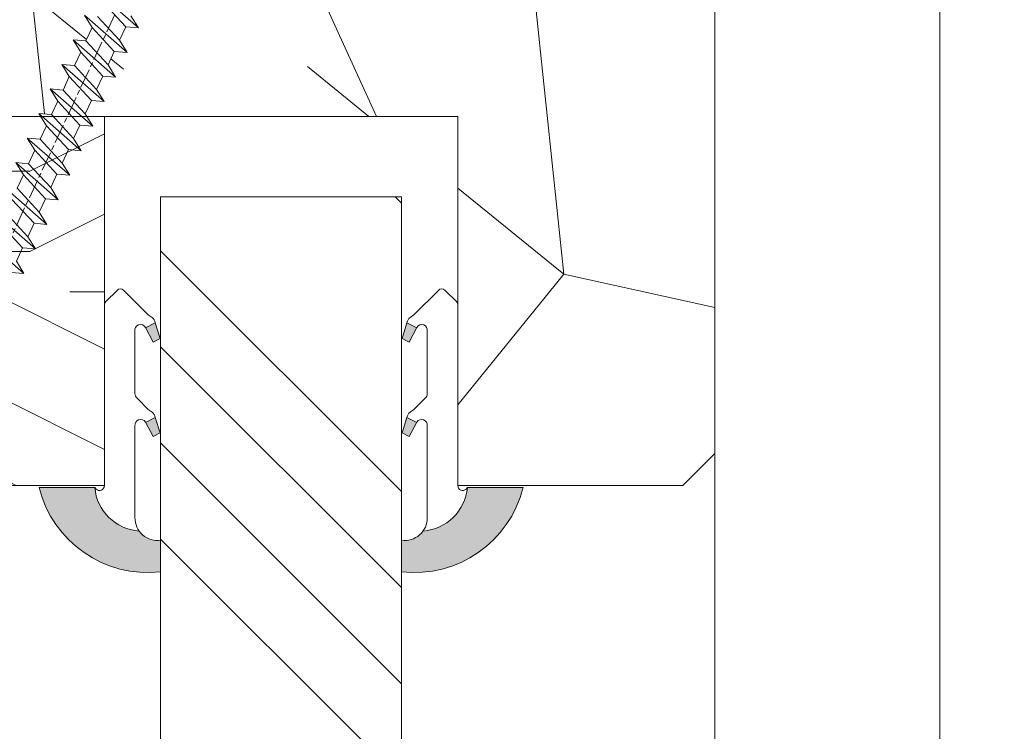
# Model space of a CAD drawing. Units: millimetres. Extents: x 0 to 437, y -14 to 612.
# Drawn here: x 336 to 366, y 214 to 236 of the extents above; entities that cross this region are included whole.
import ezdxf

# ---------------------------------------------------------------- set-up
doc = ezdxf.new("R2010")
doc.units = ezdxf.units.MM
doc.header["$PDMODE"] = 2
doc.header["$PDSIZE"] = 10
doc.linetypes.add('AM_ISO08W050', pattern=[18, 12, -1.5, 3, -1.5])
for name, color, linetype, lineweight in [('AEL-AM_7', 4, 'AM_ISO08W050', 18), ('AM_2', 6, 'Continuous', 20), ('AM_4', 3, 'Continuous', 20), ('AM_5', 3, 'Continuous', 20), ('Contour principale', 30, 'Continuous', 15), ('Contour secondaire', 5, 'Continuous', 9)]:
    doc.layers.add(name, color=color, linetype=linetype, lineweight=lineweight)
doc.styles.get("Standard").update_dxf_attribs({"font": 'arial.ttf'})
doc.dimstyles.new('MAL-ISO$0', dxfattribs={"dimtxt": 3, "dimasz": 3, "dimexe": 1, "dimexo": 1, "dimgap": 1.5, "dimtad": 1, "dimtxsty": 'Standard', "dimcen": 0, "dimclrd": 256, "dimclre": 256, "dimclrt": 3, "dimadec": 1, "dimazin": 2, "dimtp": 0.1, "dimtm": 0.1, "dimtfac": 0.71, "dimtmove": 0, "dimatfit": 3, "dimfxl": 1, "dimlwd": -1, "dimlwe": -1, "dimarcsym": 1})

# ---------------------------------------------------------------- blocks, each defined once
blk = doc.blocks.new('*D50')
at = {"layer": 'AM_5', "transparency": 16777216}
for p, q in [((364.4103809453291, 276.8370267737841), (378.8025168418598, 276.8370267740459)), ((377.8025168419143, 273.8370267740277), (377.8025168466939, 11.07438880381212)), ((376.8247886007177, 8.074388803794335), (376.8025168467485, 8.07438880379393))]:
    blk.add_line(p, q, dxfattribs=at)
for points in [[(377.3025168419143, 273.8370267740186), (378.3025168419143, 273.8370267740368), (377.8025168418598, 276.8370267740277)], [(377.3025168466939, 11.07438880380302), (378.3025168466939, 11.07438880382121), (377.8025168467485, 8.07438880381212)]]:
    blk.add_solid(points, dxfattribs=at)
at = {"layer": 'Defpoints', "color": 0, "transparency": 16777216}
for p in [(363.4103809503647, 276.8370267671556), (377.8025168468955, 8.074388796940017), (377.8247886008646, 8.074388796940017)]:
    blk.add_point(p, dxfattribs=at)
at = {"layer": 'AM_5', "color": 3, "transparency": 16777216, "insert": (373.67905163274, 148.1928406377604), "char_height": 4, "attachment_point": 5, "rotation": 90.00000000104221}
blk.add_mtext('Hauteur Passage = HO - 5 (2035)', dxfattribs=at)
blk = doc.blocks.new('serbt')
at = {"layer": 'AM_4'}
h = blk.add_hatch(color=5, dxfattribs=at)
edge = h.paths.add_edge_path()
edge.add_arc((-33.0175631268258, -20.07640338939392), 13.97820772027356, 261.5609164869377, 324.2054311643935, ccw=False)
edge.add_line((-35.06897431846029, -33.90326142706655), (-35.10916159489026, -53.67733422757997))
edge.add_arc((-27.18238858091944, 15.87240502336332), 69.99999971635157, 263.4979008683569, 345.8066870811297)
edge.add_line((40.68078928949126, -1.291191616566721), (6.031659802626521, -1.22077344026372))
edge.add_arc((-23.88507987155459, 1.728787743602984), 30.06179009823093, 274.20733661720413, 354.3692727268613, ccw=False)
h.paths.add_polyline_path([(-25.53072293229499, 39.40945116103502), (-31.58567017306336, 42.56330403105188), (-34.61855207118688, 32.8678192956616), (-30.20233173488358, 30.56753349148908)])
h.paths.add_polyline_path([(-34.49700928348464, 91.81689820384524), (-30.07877739054193, 89.5204784289245), (-25.41490896842777, 98.36648138047256), (-31.47257868442258, 101.5151413185352)])
at = {"layer": 'AM_4', "color": 5}
for p, q in [((-11.87409182733427, 121.6604925316587), (-27.09640413776015, 106.4999280008105)), ((-7.631459901938797, 121.6518701388377), (-0.6457005803358697, 114.6376583727761)), ((2.945316737168469e-07, -1.100306690204889e-07), (0.2286660651416241, 112.5145566541378)), ((-27.09640413776015, 106.4999280008105), (-29.55135344147325, 104.7934556024272)), ((-31.47257868442258, 101.5151413185352), (-34.49700928348464, 91.81689820384524)), ((-31.47260595727051, 101.5150293724504), (-25.41490896842777, 98.36648138047256)), ((-25.29338510471279, 98.59697683160061), (-30.07877739054193, 89.5204784289245)), ((-18.88350020448979, 57.34266445303001), (-18.80448508671998, 96.22190260820207)), ((-34.49700928348464, 91.81689820384524), (-30.07877739054193, 89.5204784289245)), ((-20.20760440817776, 54.53869446452154), (-27.20563571568618, 47.56904996777848)), ((-27.20563571568618, 47.56904996777848), (-29.65364087719995, 45.86846563846802)), ((-31.58566850953257, 42.5633031644909), (-34.61855207118688, 32.8678192956616)), ((-31.58567017306336, 42.56330403105188), (-25.53072293229499, 39.40945116103502)), ((-25.40899738195641, 39.63984016411871), (-30.20233173488358, 30.56753349148908)), ((-19.04048029709611, -19.8990910285811), (-18.92432472809196, 37.25503539513011)), ((-34.61855207118688, 32.8678192956616), (-30.20233173488358, 30.56753349148908)), ((5.116998865262758, -2.131724221490003), (6.031659802685681, -1.220773440334597)), ((6.031661197904214, -1.220773443099461), (40.68078928949126, -1.291191616566721)), ((-35.06897431846029, -33.90326142706655), (-35.10993119114939, -54.05601260040131))]:
    blk.add_line(p, q, dxfattribs=at)
for centre, radius, start, end in [((-9.757087061083439, 119.5348653725869), 3.000000000000003, 44.88355670692903, 134.8835567063764), ((-2.771327739479602, 112.5206536065234), 3.000000000000003, 359.8835567066804, 44.88355670692903), ((-25.04130607347106, 99.94826702427599), 6.619394203338383, 132.9483180412593, 166.3085740417868), ((-22.25549710531412, 96.84509455121697), 3.506829767926098, 349.7636997954455, 150.0289097220968), ((-21.88412829003755, 57.03666461390821), 3.000000000000003, 304.7269263568563, 304.7269263734207), ((-22.01479042534265, 57.10671496804025), 3.140169199298274, 305.1350954910714, 4.309217279791466), ((-21.88412829003755, 57.03666461390821), 3.000000000000003, 309.357942834981, 309.3580820012195), ((-25.11568803254849, 40.99854916864353), 6.656508277054115, 132.9791144993651, 166.4041709305689), ((-23.87077507104663, 40.15622678528312), 8.128419887758126, 168.776875052161, 168.777008639882), ((-22.43429730993117, 37.71969064053514), 3.54059524817864, 352.4589401753227, 147.1580207224013), ((-27.18238895075683, 15.87240535099953), 70.00000000000007, 263.4979011994936, 345.8066868953633), ((-23.88507987155694, 1.728787743605821), 30.06179009823392, 274.2073366172082, 354.3692727267668), ((2.999994099011928, -0.006097062414482934), 3.000000000000003, 179.8835567066804, 314.8835567063764), ((-33.01756312682581, -20.07640338939391), 13.97820772027357, 261.5609164869377, 0.7268117680370333)]:
    blk.add_arc(centre, radius, start, end, dxfattribs=at)
blk = doc.blocks.new('dtzb')
at = {"layer": 'AEL-AM_7', "color": 5}
blk.add_line((-26.88981661018624, -12.53892741162053), (444.7390526915697, 207.385226149152), dxfattribs=at)
at = {"layer": 'AM_2', "color": 5, "linetype": 'Continuous'}
for p, q in [((268.3016995396611, 143.7306395735613), (275.9481194438558, 139.0208893412746)), ((268.9842348694947, 135.7735766317019), (268.3016995396611, 143.7306395735613)), ((291.5186317600455, 117.3178681021927), (268.3016995396611, 143.7306395735613)), ((276.2246878594306, 110.1861849349189), (253.0077556343895, 136.5989564066076)), ((253.6902909642231, 128.6418934647481), (253.0077556343895, 136.5989564066076)), ((253.0077556343895, 136.5989564066076), (260.6541755432409, 131.8892061743209)), ((268.9842348694947, 135.7735766317019), (260.6541755432409, 131.8892061743209)), ((268.9842348694947, 135.7735766317019), (260.6541755432409, 131.8892061743209)), ((283.8722118558508, 122.0276183341884), (268.9842348694947, 135.7735766317019)), ((237.7138117291179, 129.4672732399449), (245.3602316379693, 124.7575230076582)), ((238.3963470589515, 121.5102102980854), (237.7138117291179, 129.4672732399449)), ((260.9307439495024, 103.0545017682562), (237.7138117291179, 129.4672732399449)), ((260.6541755432409, 131.8892061743209), (275.5421525295969, 118.1432478773895)), ((253.6902909642231, 128.6418934647481), (245.3602316379693, 124.7575230076582)), ((245.3602316379693, 124.7575230076582), (260.2482086243253, 111.0115647098246)), ((268.5782679505792, 114.8959351672347), (253.6902909642231, 128.6418934647481)), ((222.4198678238463, 122.3355900732822), (230.0662877280411, 117.6258398407044)), ((223.1024031490233, 114.3785271308407), (222.4198678238463, 122.3355900732822)), ((245.6368000442308, 95.92281860130242), (222.4198678238463, 122.3355900732822)), ((238.3963470589515, 121.5102102980854), (230.0662877280411, 117.6258398407044)), ((230.0662877280411, 117.6258398407044), (244.9542647143971, 103.8798815431619)), ((253.284324040651, 107.7642520005429), (238.3963470589515, 121.5102102980854)), ((230.3428561389592, 88.79113543463973), (207.1259239139181, 115.2039069063285)), ((207.8084592437517, 107.2468439638578), (207.1259239139181, 115.2039069063285)), ((207.1259239139181, 115.2039069063285), (214.7723438227695, 110.4941566740417)), ((223.1024031490233, 114.3785271308407), (214.7723438227695, 110.4941566740417)), ((214.7723438227695, 110.4941566740417), (229.6603208091256, 96.7481983764992)), ((237.9903801353794, 100.6325688335892), (223.1024031490233, 114.3785271308407)), ((268.5782679505792, 114.8959351672347), (260.2482086243253, 111.0115647098246)), ((260.2482086243253, 111.0115647098246), (260.9307439495024, 103.0545017682562)), ((268.5782679505792, 114.8959351672347), (276.2246878594306, 110.1861849349189)), ((191.8319800086465, 108.0722237390546), (199.4783999174979, 103.3624735064768)), ((192.5145153384801, 100.1151607971951), (191.8319800086465, 108.0722237390546)), ((215.048912229031, 81.65945226768599), (191.8319800086465, 108.0722237390546)), ((207.8084592437517, 107.2468439638578), (199.4783999174979, 103.3624735064768)), ((222.6964362301078, 93.50088566692648), (207.8084592437517, 107.2468439638578)), ((253.284324040651, 107.7642520005429), (244.9542225953337, 103.879861902733)), ((253.284324040651, 107.7642520005429), (260.9307439495024, 103.0545017682562)), ((199.7549683237594, 74.5277691010233), (176.5380361033749, 100.9405405721009)), ((177.2205714285519, 92.9834776302414), (176.5380361033749, 100.9405405721009)), ((176.5380361033749, 100.9405405721009), (184.1844560075697, 96.23079033981412)), ((192.5145153384801, 100.1151607971951), (184.1844560075697, 96.23079033981412)), ((207.4024923201796, 86.36920249997274), (192.5145153384801, 100.1151607971951)), ((199.4783999174979, 103.3624735064768), (214.366376903854, 89.61651520954547)), ((237.9903801353794, 100.6325688335892), (229.6603208091256, 96.7481983764992)), ((237.9903801353794, 100.6325688335892), (245.6368000442308, 95.92281860130242)), ((244.9542647143971, 103.8798815431619), (245.6368000442308, 95.92281860130242)), ((184.4610244184878, 67.39608593406956), (161.2440921934467, 93.80885740543818)), ((161.9266275232803, 85.8517944635787), (161.2440921934467, 93.80885740543818)), ((161.2440921934467, 93.80885740543818), (168.8905121022981, 89.09910717315142)), ((177.2205714285519, 92.9834776302414), (168.8905121022981, 89.09910717315142)), ((192.108548414908, 79.23751933272797), (177.2205714285519, 92.9834776302414)), ((184.1844560075697, 96.23079033981412), (199.0724329939258, 82.48483204288277)), ((222.6964362301078, 93.50088566692648), (214.366376903854, 89.61651520954547)), ((222.6964362301078, 93.50088566692648), (230.3428561389592, 88.79113543463973)), ((229.6603208091256, 96.7481983764992), (230.3428561389592, 88.79113543463973)), ((145.9501482881751, 86.67717423848444), (153.5965681970265, 81.96742400619769)), ((146.6326836180087, 78.72011129662496), (145.9501482881751, 86.67717423848444)), ((169.1670805085596, 60.26440276740686), (145.9501482881751, 86.67717423848444)), ((161.9266275232803, 85.8517944635787), (153.5965681970265, 81.96742400619769)), ((161.9266275232803, 85.8517944635787), (153.5965681970265, 81.96742400619769)), ((176.8146045096364, 72.10583616606527), (161.9266275232803, 85.8517944635787)), ((168.8905121022981, 89.09910717315142), (183.7784890886542, 75.35314887592904)), ((207.4024923201796, 86.36920249997274), (199.0724329939258, 82.48483204288277)), ((207.4024923201796, 86.36920249997274), (215.048912229031, 81.65945226768599)), ((214.366376903854, 89.61651520954547), (215.048912229031, 81.65945226768599)), ((153.5965681970265, 81.96742400619769), (168.4845451833826, 68.22146570926634)), ((199.0724329939258, 82.48483204288277), (199.7549683237594, 74.5277691010233)), ((153.873136603288, 53.13271960014754), (130.6562043829035, 79.54549107182174)), ((131.3387397080223, 71.58842812938019), (130.6562043829035, 79.54549107182174)), ((130.6562043829035, 79.54549107182174), (138.3026242917549, 74.83574083953499)), ((146.6326836180087, 78.72011129662496), (138.3026242917549, 74.83574083953499)), ((138.3026242917549, 74.83574083953499), (153.1906012734544, 61.08978254231261)), ((161.5206606043648, 64.97415299911154), (146.6326836180087, 78.72011129662496)), ((192.108548414908, 79.23751933272797), (183.7784890886542, 75.35314887592904)), ((183.7784890886542, 75.35314887592904), (184.4610244184878, 67.39608593406956)), ((192.108548414908, 79.23751933272797), (199.7549683237594, 74.5277691010233)), ((138.5791926980164, 46.0010364331938), (115.3622604729753, 72.41380790457697)), ((116.0447958027507, 64.4567449627175), (115.3622604729753, 72.41380790457697)), ((115.3622604729753, 72.41380790457697), (123.0086803818267, 67.70405767258126)), ((131.3387397080223, 71.58842812938019), (123.0086803818267, 67.70405767258126)), ((146.2267166943784, 57.84246983244884), (131.3387397080223, 71.58842812938019)), ((176.8146045096364, 72.10583616606527), (168.4845451833826, 68.22146570926634)), ((176.8146045096364, 72.10583616606527), (168.4845451833826, 68.22146570926634)), ((176.8146045096364, 72.10583616606527), (184.4610244184878, 67.39608593406956))]:
    blk.add_line(p, q, dxfattribs=at)
blk = doc.blocks.new('Nouvelle parclose 23x18')
at = {"layer": 'Contour secondaire'}
h = blk.add_hatch(dxfattribs=at)
h.set_pattern_fill('352', color=5, scale=25.00015207522533, angle=180.0000006585504)
h.set_pattern_definition([(180.000000729053, (-1011.113328987423, -453.9378832730838), (-25.00015175711401, -25.00015239333664), [7.500045622567597, -17.50010645265772]), (180.000000729053, (-1011.113328971518, -455.1878908768451), (-25.00015175711401, -25.00015239333664), [7.500045622567597, -17.50010645265772]), (180.000000729053, (-1012.363336543468, -457.6879061002732), (-25.00015175711401, -25.00015239333664), [5.000030415045065, -20.00012166018026]), (180.000000729053, (-1013.613344115418, -460.1879213237012), (-25.00015175711401, -25.00015239333664), [3.750022811283798, -21.25012926394152]), (180.000000729053, (-1013.613344083607, -462.6879365312238), (-25.00015175711401, -25.00015239333664), [2.500015207522532, -22.50013686770279]), (180.000000729053, (-1007.363306032989, -465.1879516592185), (-25.00015175711401, -25.00015239333664), [1.250007603761266, -6.250038018806331, 1.250007603761266, -16.25009884889646]), (180.000000729053, (-1011.113328828368, -466.4379593106964), (-25.00015175711401, -25.00015239333664), [1.250007603761266, -10.00006083009013, 3.750022811283798, -10.00006083009013]), (180.000000729053, (-1016.113359227507, -467.68796697808), (-25.00015175711401, -25.00015239333664), [1.250007603761266, -1.250007603761266, 1.250007603761266, -21.25012926394152]), (180.000000729053, (-1014.86335160784, -468.9379745659356), (-25.00015175711401, -25.00015239333664), [1.250007603761266, -23.75014447146405]), (180.000000729053, (-1013.613343972268, -471.4379897575527), (-25.00015175711401, -25.00015239333664), [3.750022811283798, -21.25012926394152]), (180.000000729053, (-1013.613343940457, -473.9380049650752), (-25.00015175711401, -25.00015239333664), [5.000030415045065, -20.00012166018026]), (180.000000729053, (-1012.363336304884, -476.4380201566921), (-25.00015175711401, -25.00015239333664), [6.250038018806331, -7.500045622567597, 1.250007603761266, -10.00006083009013]), (270.0000007290529, (-1002.363275665661, -461.4379287843124), (25.00015239333664, -25.00015175711401), [1.250007603761266, -2.500015207522532, 6.250038018806331, -15.00009124513519]), (270.0000007290529, (-1003.613283237611, -463.9379440077405), (25.00015239333664, -25.00015175711401), [1.250007603761266, -1.250007603761266, 3.750022811283798, -18.75011405641899]), (270.0000007290529, (-1004.863290714128, -473.9380048537362), (25.00015239333664, -25.00015175711401), [2.500015207522532, -22.50013686770279]), (270.0000007290529, (-1006.113298445134, -463.9379440395517), (25.00015239333664, -25.00015175711401), [5.000030415045065, -7.500045622567597, 1.250007603761266, -11.25006843385139]), (270.0000007290529, (-1007.363305873934, -477.6880276968312), (25.00015239333664, -25.00015175711401), [1.250007603761266, -23.75014447146405]), (270.0000007290529, (-1008.613313636751, -465.1879516751241), (25.00015239333664, -25.00015175711401), [3.750022811283798, -21.25012926394152]), (270.0000007290529, (-1011.113328828368, -466.4379593106964), (25.00015239333664, -25.00015175711401), [2.500015207522532, -22.50013686770279]), (270.0000007290529, (-1013.61334403589, -466.4379593425076), (25.00015239333664, -25.00015175711401), [1.250007603761266, -3.750022811283798, 3.750022811283798, -16.25009884889646]), (270.0000007290529, (-1014.863351623746, -467.6879669621743), (25.00015239333664, -25.00015175711401), [1.250007603761266, -23.75014447146405]), (270.0000007290529, (-1016.113359291129, -462.6879365630349), (25.00015239333664, -25.00015175711401), [3.500021290531546, -21.50013078469378]), (270.0000007290529, (-1017.363366958513, -457.6879061638954), (25.00015239333664, -25.00015175711401), [2.500015207522532, -22.50013686770279]), (270.0000007290529, (-1019.863382038791, -467.6879670257966), (25.00015239333664, -25.00015175711401), [1.250007603761266, -23.75014447146405]), (270.0000007290529, (-1022.363397262219, -466.4379594538465), (25.00015239333664, -25.00015175711401), [3.750022811283798, -21.25012926394152]), (270.0000007290529, (-1024.863412469741, -466.4379594856575), (25.00015239333664, -25.00015175711401), [3.750022811283798, -21.25012926394152]), (225.000000729053, (-1021.113389785702, -456.4378986078509), (3.181113136546959e-07, -25.00015207570095), [1.767760753239183, -1.767760753239183, 1.767760753239183, -30.05227185712855]), (225.000000729053, (-1016.113359291129, -462.6879365630349), (3.181113136546959e-07, -25.00015207570095), [3.535521506478366, -31.82003261036773]), (225.000000729053, (-1006.113298301984, -475.188012473403), (3.181113136546959e-07, -25.00015207570095), [3.535521506478366, -31.82003261036773]), (225.000000729053, (-1011.113328796556, -468.937974518219), (3.181113136546959e-07, -25.00015207570095), [3.535521506478366, -31.82003261036773]), (225.000000729053, (-1012.36333646394, -463.9379441190795), (3.181113136546959e-07, -25.00015207570095), [3.535521506478366, -31.82003261036773]), (225.000000729053, (-1019.86338215013, -458.9379137994677), (3.181113136546959e-07, -25.00015207570095), [3.535521506478366, -31.82003261036773]), (225.000000729053, (-1017.363366926702, -460.1879213714179), (3.181113136546959e-07, -25.00015207570095), [5.303332260021699, -30.0522218568244]), (225.000000729053, (-1009.863321160984, -471.4379897098358), (3.181113136546959e-07, -25.00015207570095), [1.767760753239183, -33.58779336360691]), (225.000000729053, (-1008.613313525412, -473.9380049014529), (3.181113136546959e-07, -25.00015207570095), [1.767760753239183, -33.58779336360691]), (225.000000729053, (-1018.613374355502, -473.9380050286974), (3.181113136546959e-07, -25.00015207570095), [1.767760753239183, -33.58779336360691]), (225.000000729053, (-1008.613313684467, -461.4379288638402), (3.181113136546959e-07, -25.00015207570095), [1.767760753239183, -33.58779336360691]), (225.000000729053, (-1022.363397214502, -470.1879822651304), (3.181113136546959e-07, -25.00015207570095), [1.767760753239183, -33.58779336360691]), (225.000000729053, (-1013.613344019985, -467.6879669462688), (3.181113136546959e-07, -25.00015207570095), [1.767760753239183, -33.58779336360691]), (225.000000729053, (-1016.113359195696, -470.1879821856025), (3.181113136546959e-07, -25.00015207570095), [1.767760753239183, -33.58779336360691]), (315.000000729053, (-1014.863351655557, -465.1879517546517), (25.00015207570095, 3.181113136546959e-07), [1.767760753239183, -1.767760753239183, 5.303332260021699, -26.51670035034604]), (315.000000729053, (-1018.613374466841, -465.1879518023686), (25.00015207570095, 3.181113136546959e-07), [1.767760753239183, -33.58779336360691]), (315.000000729053, (-1018.61337457818, -456.4378985760397), (25.00015207570095, 3.181113136546959e-07), [1.767760753239183, -33.58779336360691]), (315.000000729053, (-1013.613344083607, -462.6879365312238), (25.00015207570095, 3.181113136546959e-07), [1.767760753239183, -33.58779336360691]), (315.000000729053, (-1017.363366831268, -467.6879669939855), (25.00015207570095, 3.181113136546959e-07), [1.767760753239183, -33.58779336360691]), (315.000000729053, (-1011.11332889199, -461.4379288956514), (25.00015207570095, 3.181113136546959e-07), [1.767760753239183, -33.58779336360691]), (315.000000729053, (-1021.11338972208, -461.4379290228959), (25.00015207570095, 3.181113136546959e-07), [1.767760753239183, -33.58779336360691]), (315.000000729053, (-1003.613283364856, -453.9378831776504), (25.00015207570095, 3.181113136546959e-07), [1.767760753239183, -33.58779336360691]), (315.000000729053, (-1004.863290952711, -455.1878907973171), (25.00015207570095, 3.181113136546959e-07), [3.535521506478366, -31.82003261036774]), (315.000000729053, (-1006.113298540567, -456.4378984169841), (25.00015207570095, 3.181113136546959e-07), [3.535521506478366, -31.82003261036774]), (315.000000729053, (-1008.61331374809, -456.4378984487952), (25.00015207570095, 3.181113136546959e-07), [3.535521506478366, -31.82003261036774]), (315.000000729053, (-1009.86332132004, -458.9379136722231), (25.00015207570095, 3.181113136546959e-07), [3.535521506478366, -31.82003261036774]), (315.000000729053, (-1019.863382022885, -468.9379746295578), (25.00015207570095, 3.181113136546959e-07), [3.535521506478366, -31.82003261036774]), (315.000000729053, (-1024.863412596986, -456.4378986555674), (25.00015207570095, 3.181113136546959e-07), [3.535521506478366, -31.82003261036774]), (315.000000729053, (-1026.113419946258, -476.4380203316534), (25.00015207570095, 3.181113136546959e-07), [3.535521506478366, -31.82003261036774]), (315.000000729053, (-1026.113419978069, -473.9380051241308), (25.00015207570095, 3.181113136546959e-07), [3.535521506478366, -31.82003261036774]), (315.000000729053, (-1023.613404786453, -472.6879974885584), (25.00015207570095, 3.181113136546959e-07), [3.535521506478366, -31.82003261036774]), (315.000000729053, (-1006.113298333795, -472.6879972658805), (25.00015207570095, 3.181113136546959e-07), [5.303332260021699, -30.0522218568244]), (315.000000729053, (-1022.363397214502, -470.1879822651304), (25.00015207570095, 3.181113136546959e-07), [5.303332260021699, -30.0522218568244]), (206.565051929053, (-1008.613313477695, -477.6880277127367), (-25.00015207522769, -3.281129893027127e-07), [2.795017002010192, -53.10702247353126]), (206.565051929053, (-1008.613313636751, -465.1879516751241), (-25.00015207522769, -3.281129893027127e-07), [2.795017002010192, -53.10702247353126]), (206.565051929053, (-1011.11332874884, -472.6879973295028), (-25.00015207522769, -3.281129893027127e-07), [2.795017002010192, -53.10702247353126]), (206.565051929053, (-1018.613374594085, -455.1878909722785), (-25.00015207522769, -3.281129893027127e-07), [2.795017002010192, -53.10702247353126]), (206.565051929053, (-1017.363366958513, -457.6879061638954), (-25.00015207522769, -3.281129893027127e-07), [2.795017002010192, -53.10702247353126]), (206.565051929053, (-1009.863321272323, -462.687936483507), (-25.00015207522769, -3.281129893027127e-07), [2.795017002010192, -53.10702247353126]), (206.565051929053, (-1009.863321113267, -475.1880125211196), (-25.00015207522769, -3.281129893027127e-07), [2.795017002010192, -53.10702247353126]), (206.565051929053, (-1017.363366831268, -467.6879669939855), (-25.00015207522769, -3.281129893027127e-07), [5.590034004020383, -50.31200547152107]), (243.434949549053, (-1017.363366783552, -471.4379898052694), (3.168363424249253e-07, -25.00015207522768), [2.795017002010191, -53.10702247353125]), (243.434949549053, (-1021.113389690269, -463.9379442304185), (3.168363424249253e-07, -25.00015207522768), [2.795017002010191, -53.10702247353125]), (243.434949549053, (-1008.613313589034, -468.9379744864078), (3.168363424249253e-07, -25.00015207522768), [2.795017002010191, -53.10702247353125]), (243.434949549053, (-1003.613283158083, -470.1879820265469), (3.168363424249253e-07, -25.00015207522768), [2.795017002010191, -53.10702247353125]), (243.434949549053, (-1018.613374466841, -465.1879518023686), (3.168363424249253e-07, -25.00015207522768), [2.795017002010191, -53.10702247353125]), (243.434949549053, (-1016.113359259318, -465.1879517705574), (3.168363424249253e-07, -25.00015207522768), [2.795017002010191, -53.10702247353125]), (243.434949549053, (-1006.113298381511, -468.9379744545967), (3.168363424249253e-07, -25.00015207522768), [5.590034004020382, -50.31200547152106]), (243.434949549053, (-1024.863412549269, -460.1879214668512), (3.168363424249253e-07, -25.00015207522768), [5.590034004020382, -50.31200547152106]), (243.434949549053, (-1022.363397325841, -461.4379290388015), (3.168363424249253e-07, -25.00015207522768), [5.590034004020382, -50.31200547152106]), (296.565051929053, (-1002.363275713378, -457.6879059730286), (3.281129976294361e-07, -25.00015207522768), [2.795017002010191, -53.10702247353125]), (296.565051929053, (-1002.363275538416, -471.4379896144026), (3.281129976294361e-07, -25.00015207522768), [2.795017002010191, -53.10702247353125]), (296.565051929053, (-1007.363306176139, -453.9378832253671), (3.281129976294361e-07, -25.00015207522768), [2.795017002010191, -53.10702247353125]), (296.565051929053, (-1004.863290682317, -476.4380200612586), (3.281129976294361e-07, -25.00015207522768), [2.795017002010191, -53.10702247353125]), (296.565051929053, (-1007.363306080706, -461.4379288479347), (3.281129976294361e-07, -25.00015207522768), [2.795017002010191, -53.10702247353125]), (296.565051929053, (-1012.36333646394, -463.9379441190795), (3.281129976294361e-07, -25.00015207522768), [2.795017002010191, -53.10702247353125]), (296.565051929053, (-1014.86335160784, -468.9379745659356), (3.281129976294361e-07, -25.00015207522768), [2.795017002010191, -53.10702247353125]), (296.565051929053, (-1003.613283301233, -458.9379135926955), (-7.710600229090315e-06, -25.00015609458443), [2.795017002010191, -53.10702247353125]), (296.565051929053, (-1009.863321272323, -462.687936483507), (3.281129976294361e-07, -25.00015207522768), [2.795017002010191, -53.10702247353125]), (296.565051929053, (-1017.363366926702, -460.1879213714179), (3.281129976294361e-07, -25.00015207522768), [2.795017002010191, -53.10702247353125]), (296.565051929053, (-1019.863382102413, -462.6879366107515), (3.281129976294361e-07, -25.00015207522768), [2.795017002010191, -53.10702247353125]), (296.565051929053, (-1024.863412422025, -470.1879822969414), (3.281129976294361e-07, -25.00015207522768), [2.795017002010191, -53.10702247353125]), (296.565051929053, (-1006.113298270172, -477.6880276809256), (3.281129976294361e-07, -25.00015207522768), [2.795017002010191, -53.10702247353125]), (296.565051929053, (-1002.363275474794, -476.4380200294476), (3.281129976294361e-07, -25.00015207522768), [5.590034004020382, -50.31200547152106]), (296.565051929053, (-1006.113298508756, -458.9379136245066), (3.281129976294361e-07, -25.00015207522768), [5.590034004020382, -50.31200547152106]), (333.4349495490529, (-1002.363275745189, -455.1878907655061), (25.00015207522768, 3.16836334098202e-07), [2.795017002010192, -53.10702247353127]), (333.4349495490529, (-1023.613405025036, -453.9378834321394), (25.00015207522768, 3.16836334098202e-07), [2.795017002010192, -53.10702247353127]), (333.4349495490529, (-1022.363397262219, -466.4379594538465), (25.00015207522768, 3.16836334098202e-07), [2.795017002010192, -53.10702247353127]), (333.4349495490529, (-1012.363336543468, -457.6879061002732), (25.00015207522768, 3.16836334098202e-07), [2.795017002010192, -53.10702247353127]), (333.4349495490529, (-1011.113328971518, -455.1878908768451), (25.00015207522768, 3.16836334098202e-07), [2.795017002010192, -53.10702247353127]), (333.4349495490529, (-1013.613344115418, -460.1879213237012), (25.00015207522768, 3.16836334098202e-07), [2.795017002010192, -53.10702247353127]), (333.4349495490529, (-1021.113389547119, -475.1880126642698), (25.00015207522768, 3.16836334098202e-07), [2.795017002010192, -53.10702247353127]), (333.4349495490529, (-1023.613404738736, -476.4380202998422), (25.00015207522768, 3.16836334098202e-07), [5.590034004020384, -50.31200547152108])])
h.paths.add_polyline_path([(-2.842170943040401e-14, 9.00000352644713), (8.398046702495776e-09, 1.499999990371123), (1.500000027870612, 1.499999968760221), (1.500000019472452, -2.16110151995963e-08), (10.50007863562854, 7.074505958826194e-06), (11.50007077205922, 1.0000078629256), (11.49999999999989, 9.000003526447642)])
at = {"layer": 'Contour principale'}
blk.add_lwpolyline([(-4.831690603168681e-13, 9.00000352644713), (11.49999999999989, 9.000003526447642), (11.50007077205922, 1.0000078629256), (10.50007863562854, 7.074505958826194e-06), (1.500000019472452, -2.16110151995963e-08), (1.500000027870612, 1.499999968760221), (8.398046702495776e-09, 1.499999990371123), (-2.842170943040401e-14, 9.00000352644713)], dxfattribs=at)
at = {"layer": 'Contour secondaire', "xscale": -0.05000030415043834, "yscale": 0.05000030415043834, "zscale": 0.05000030415043834, "rotation": 7.050253288467836e-08}
blk.add_blockref('dtzb', (10.6616361503558, 2.874235245588977), dxfattribs=at)

msp = doc.modelspace()

# ---------------------------------------------------------------- hatches: boundary and pattern name
at = {"layer": 'Contour secondaire'}
h = msp.add_hatch(dxfattribs=at)
h.set_pattern_fill('352', color=5, scale=73.33377942064288, angle=51.0000010328739)
h.set_pattern_definition([(51.0000010328739, (18.63983275016324, 7.667067137140307), (-10.84060963230433, 103.1414930618662), [22.00013382619285, -51.33364559444998]), (51.0000010328739, (15.790280182809, 9.97458922287936), (-10.84060963230433, 103.1414930618662), [22.00013382619285, -51.33364559444998]), (51.0000010328739, (12.39869713383951, 17.43918596171171), (-10.84060963230433, 103.1414930618662), [14.66675588412857, -58.66702353651427]), (51.0000010328739, (9.007114084870011, 24.90378270054407), (-10.84060963230433, 103.1414930618662), [11.00006691309642, -62.33371250754642]), (51.0000010328739, (3.308008950161479, 29.51882687202217), (-10.84060963230433, 103.1414930618662), [7.333377942064284, -66.00040147857852]), (51.0000010328739, (-13.92870661324224, 19.88610820672895), (-10.84060963230433, 103.1414930618662), [3.666688971032142, -18.3334448551607, 3.666688971032142, -47.66695662341784]), (51.0000010328739, (-9.855692923379365, 30.74228799453078), (-10.84060963230433, 103.1414930618662), [3.666688971032142, -29.33351176825714, 11.00006691309642, -29.33351176825714]), (51.0000010328739, (-3.475157147777452, 44.44802034968689), (-10.84060963230433, 103.1414930618662), [3.666688971032142, -3.666688971032142, 3.666688971032142, -62.33371250754642]), (51.0000010328739, (-8.632231800870784, 43.90598986807167), (-10.84060963230433, 103.1414930618662), [3.666688971032142, -69.66709044961067]), (51.0000010328739, (-16.63885902131835, 45.67148147219551), (-10.84060963230433, 103.1414930618662), [11.00006691309642, -62.33371250754642]), (51.0000010328739, (-22.33796415602689, 50.2865256436736), (-10.84060963230433, 103.1414930618662), [14.66675588412857, -58.66702353651427]), (51.0000010328739, (-30.34459137647445, 52.05201724779744), (-10.84060963230433, 103.1414930618662), [18.3334448551607, -22.00013382619285, 3.666688971032142, -29.33351176825714]), (141.0000010328739, (-14.61013725413568, 1.565331680094744), (-103.1414930618662, -10.84060963230432), [3.666688971032144, -7.333377942064288, 18.33344485516072, -44.00026765238573]), (141.0000010328739, (-18.00172030310517, 9.029928418927113), (-103.1414930618662, -10.84060963230432), [3.666688971032144, -3.666688971032144, 11.00006691309643, -55.00033456548216]), (141.0000010328739, (-38.49061875620021, 30.33965767219375), (-103.1414930618662, -10.84060963230432), [7.333377942064288, -66.0004014785786]), (141.0000010328739, (-13.38667613162704, 14.72903355363565), (-103.1414930618662, -10.84060963230432), [14.66675588412858, -22.00013382619287, 3.666688971032144, -33.0002007392893]), (141.0000010328739, (-42.4242322867849, 42.96132906411943), (-103.1414930618662, -10.84060963230432), [3.666688971032144, -69.66709044961074]), (141.0000010328739, (-11.6211845275032, 22.73566077408321), (-103.1414930618662, -10.84060963230432), [11.00006691309643, -62.33371250754645]), (141.0000010328739, (-9.855692923379365, 30.74228799453078), (-103.1414930618662, -10.84060963230432), [7.333377942064288, -66.0004014785786]), (141.0000010328739, (-5.24064875190129, 36.44139312923932), (-103.1414930618662, -10.84060963230432), [3.666688971032144, -11.00006691309643, 11.00006691309643, -47.66695662341787]), (141.0000010328739, (-5.78267923351649, 41.59846778233262), (-103.1414930618662, -10.84060963230432), [3.666688971032144, -69.66709044961074]), (141.0000010328739, (7.923053121639612, 35.21793200673071), (-103.1414930618662, -10.84060963230432), [10.26672911889001, -63.06705030175288]), (141.0000010328739, (21.62878547679571, 28.83739623112876), (-103.1414930618662, -10.84060963230432), [7.333377942064288, -66.0004014785786]), (141.0000010328739, (3.447409109439661, 52.99667805174968), (-103.1414930618662, -10.84060963230432), [3.666688971032144, -69.66709044961074]), (141.0000010328739, (10.91200584827203, 56.38826110071916), (-103.1414930618662, -10.84060963230432), [11.00006691309643, -62.33371250754645]), (141.0000010328739, (15.52705001975011, 62.08736623542768), (-103.1414930618662, -10.84060963230432), [11.00006691309643, -62.33371250754645]), (96.00000103287384, (31.40090430136712, 35.07853184745252), (-56.99105134816953, 46.15044171565896), [5.185431542833658, -5.185431542833658, 5.185431542833658, -88.1533307808887]), (96.00000103287384, (7.923053121639612, 35.21793200673071), (-56.99105134816953, 46.15044171565896), [10.37086308566732, -93.33876232372234]), (96.00000103287384, (-39.03264923781541, 35.49673232528707), (-56.99105134816953, 46.15044171565896), [10.37086308566732, -93.33876232372234]), (96.00000103287384, (-15.5547980580879, 35.35733216600889), (-56.99105134816953, 46.15044171565896), [10.37086308566732, -93.33876232372234]), (96.00000103287384, (-1.849065702931796, 28.97679639040696), (-56.99105134816953, 46.15044171565896), [10.37086308566732, -93.33876232372234]), (96.00000103287384, (23.39427708091955, 36.84402345157636), (-56.99105134816953, 46.15044171565896), [10.37086308566732, -93.33876232372234]), (96.00000103287384, (15.92968034208718, 33.45244040260687), (-56.99105134816953, 46.15044171565896), [15.55644129605982, -88.15318411332984]), (96.00000103287384, (-23.56142527853552, 37.12282377013271), (-56.99105134816953, 46.15044171565896), [5.185431542833658, -98.52419386655599]), (96.00000103287384, (-31.56805249898309, 38.88831537425655), (-56.99105134816953, 46.15044171565896), [5.185431542833658, -98.52419386655599]), (96.00000103287384, (-13.10787581307068, 61.68473591309066), (-56.99105134816953, 46.15044171565896), [5.185431542833658, -98.52419386655599]), (96.00000103287384, (-3.072526825440434, 15.81309451686607), (-56.99105134816953, 46.15044171565896), [5.185431542833658, -98.52419386655599]), (96.00000103287384, (2.363348146209262, 63.31082735793632), (-56.99105134816953, 46.15044171565896), [5.185431542833658, -98.52419386655599]), (96.00000103287384, (-8.090201319255584, 38.74891521497837), (-56.99105134816953, 46.15044171565896), [5.185431542833658, -98.52419386655599]), (96.00000103287384, (-9.174262282485984, 49.06306452116499), (-56.99105134816953, 46.15044171565896), [5.185431542833658, -98.52419386655599]), (186.0000010328739, (-0.0835740988080147, 36.98342361085453), (-46.15044171565897, -56.99105134816952), [5.185431542833659, -5.185431542833659, 15.55644129605982, -77.78232102766253]), (186.0000010328739, (6.838992158409155, 45.53208131291733), (-46.15044171565897, -56.99105134816952), [5.185431542833659, -98.524193866556]), (186.0000010328739, (26.78586012988899, 29.37942671274399), (-46.15044171565897, -56.99105134816952), [5.185431542833659, -98.524193866556]), (186.0000010328739, (3.308008950161479, 29.51882687202217), (-46.15044171565897, -56.99105134816952), [5.185431542833659, -98.524193866556]), (186.0000010328739, (-1.167635062038414, 47.29757291704115), (-46.15044171565897, -56.99105134816952), [5.185431542833659, -98.524193866556]), (186.0000010328739, (1.542517346037641, 21.5121996515746), (-46.15044171565897, -56.99105134816952), [5.185431542833659, -98.524193866556]), (186.0000010328739, (20.00269403195006, 44.3086201904087), (-46.15044171565897, -56.99105134816952), [5.185431542833659, -98.524193866556]), (186.0000010328739, (4.794700235728953, -9.430248266985274), (-46.15044171565897, -56.99105134816952), [5.185431542833659, -98.524193866556]), (186.0000010328739, (4.252669754113754, -4.27317361389197), (-46.15044171565897, -56.99105134816952), [10.37086308566732, -93.33876232372235]), (186.0000010328739, (3.710639272498554, 0.8839010392013478), (-46.15044171565897, -56.99105134816952), [10.37086308566732, -93.33876232372235]), (186.0000010328739, (8.32568344397663, 6.58300617390988), (-46.15044171565897, -56.99105134816952), [10.37086308566732, -93.33876232372235]), (186.0000010328739, (4.934100395007135, 14.04760291274224), (-46.15044171565897, -56.99105134816952), [10.37086308566732, -93.33876232372235]), (186.0000010328739, (0.5978565420854238, 55.30420013748873), (-46.15044171565897, -56.99105134816952), [10.37086308566732, -93.33876232372235]), (186.0000010328739, (38.32347055858423, 43.62718954951532), (-46.15044171565897, -56.99105134816952), [10.37086308566732, -93.33876232372235]), (186.0000010328739, (-4.961848433344926, 83.39709548869433), (-46.15044171565897, -56.99105134816952), [10.37086308566732, -93.33876232372235]), (186.0000010328739, (0.7372567013636058, 78.78205131721626), (-46.15044171565897, -56.99105134816952), [10.37086308566732, -93.33876232372235]), (186.0000010328739, (-1.028234902760232, 70.77542409676866), (-46.15044171565897, -56.99105134816952), [10.37086308566732, -93.33876232372235]), (186.0000010328739, (-33.33354410310693, 30.88168815380897), (-46.15044171565897, -56.99105134816952), [15.55644129605982, -88.15318411332986]), (186.0000010328739, (2.363348146209262, 63.31082735793632), (-46.15044171565897, -56.99105134816952), [15.55644129605982, -88.15318411332986]), (77.5650522328739, (-40.11671020104586, 45.81088163147369), (46.15044169198521, 56.99105136555381), [8.198716539227874, -155.7805992556533]), (77.5650522328739, (-11.6211845275032, 22.73566077408321), (46.15044169198521, 56.99105136555381), [8.198716539227874, -155.7805992556533]), (77.5650522328739, (-24.10345576015072, 42.27989842322603), (46.15044169198521, 56.99105136555381), [8.198716539227874, -155.7805992556533]), (77.5650522328739, (29.63541269724328, 27.07190462700494), (46.15044169198521, 56.99105136555381), [8.198716539227874, -155.7805992556533]), (77.5650522328739, (21.62878547679571, 28.83739623112876), (46.15044169198521, 56.99105136555381), [8.198716539227874, -155.7805992556533]), (77.5650522328739, (-3.614557307055634, 20.97016916995938), (46.15044169198521, 56.99105136555381), [8.198716539227874, -155.7805992556533]), (77.5650522328739, (-32.11008298059829, 44.04539002734985), (46.15044169198521, 56.99105136555381), [8.198716539227874, -155.7805992556533]), (77.5650522328739, (-1.167635062038414, 47.29757291704115), (46.15044169198521, 56.99105136555381), [16.39743307845575, -147.5818827164254]), (114.4349498528739, (-9.716292764101183, 54.22013917425829), (-56.99105134473703, 46.15044171769176), [8.198716539227862, -155.7805992556531]), (114.4349498528739, (14.30358889724153, 48.92366436188681), (-56.99105134473703, 46.15044171769176), [8.198716539227862, -155.7805992556531]), (114.4349498528739, (-20.16984222956603, 29.65822703130036), (-56.99105134473703, 46.15044171769176), [8.198716539227862, -155.7805992556531]), (114.4349498528739, (-32.24948313987647, 20.56753884762234), (-56.99105134473703, 46.15044171769176), [8.198716539227862, -155.7805992556531]), (114.4349498528739, (6.838992158409155, 45.53208131291733), (-56.99105134473703, 46.15044171769176), [8.198716539227862, -155.7805992556531]), (114.4349498528739, (2.22394798693108, 39.8329761782088), (-56.99105134473703, 46.15044171769176), [8.198716539227862, -155.7805992556531]), (114.4349498528739, (-24.7848864010441, 23.95912189659182), (-56.99105134473703, 46.15044171769176), [16.39743307845572, -147.5818827164252]), (114.4349498528739, (29.77481285652146, 50.54975580673246), (-56.99105134473703, 46.15044171769176), [16.39743307845572, -147.5818827164252]), (114.4349498528739, (22.31021611768909, 47.15817275776297), (-56.99105134473703, 46.15044171769176), [16.39743307845572, -147.5818827164252]), (167.5650522328739, (-6.061479552072853, -5.357234577122398), (-56.99105136555381, 46.15044169198518), [8.198716539227874, -155.7805992556533]), (167.5650522328739, (-37.40655779296981, 20.02550836600713), (-56.99105136555381, 46.15044169198518), [8.198716539227874, -155.7805992556533]), (167.5650522328739, (11.71726649294612, -0.881590564922476), (-56.99105136555381, 46.15044169198518), [8.198716539227874, -155.7805992556533]), (167.5650522328739, (-44.18972389090874, 34.95470184367184), (-56.99105136555381, 46.15044169198518), [8.198716539227874, -155.7805992556533]), (167.5650522328739, (-5.380048911179472, 12.96354194951181), (-56.99105136555381, 46.15044169198518), [8.198716539227874, -155.7805992556533]), (167.5650522328739, (-1.849065702931796, 28.97679639040696), (-56.99105136555381, 46.15044169198518), [8.198716539227874, -155.7805992556533]), (167.5650522328739, (-8.632231800870784, 43.90598986807167), (-56.99105136555381, 46.15044169198518), [8.198716539227874, -155.7805992556533]), (167.5650522328739, (-6.60351003368811, -0.2001599240290801), (-56.99104568867603, 46.1504674370208), [8.198716539227874, -155.7805992556533]), (167.5650522328739, (-3.614557307055634, 20.97016916995938), (-56.99105136555381, 46.15044169198518), [8.198716539227874, -155.7805992556533]), (167.5650522328739, (15.92968034208718, 33.45244040260687), (-56.99105136555381, 46.15044169198518), [8.198716539227874, -155.7805992556533]), (167.5650522328739, (14.84561937885672, 43.7665897087935), (-56.99105136555381, 46.15044169198518), [8.198716539227874, -155.7805992556533]), (167.5650522328739, (6.978392317687337, 69.00993249264485), (-56.99105136555381, 46.15044169198518), [8.198716539227874, -155.7805992556533]), (167.5650522328739, (-44.73175437252399, 40.11177649676516), (-56.99105136555381, 46.15044169198518), [8.198716539227874, -155.7805992556533]), (167.5650522328739, (-48.80476806238681, 29.25559670896331), (-56.99105136555381, 46.15044169198518), [16.39743307845575, -147.5818827164254]), (167.5650522328739, (-1.988465862209978, 5.498945210679437), (-56.99105136555381, 46.15044169198518), [16.39743307845575, -147.5818827164254]), (204.4349498528739, (-0.3623744173643217, -9.972278748600488), (-46.15044171769178, -56.99105134473702), [8.198716539227874, -155.7805992556533]), (204.4349498528739, (41.71505360755373, 36.16259281068295), (-46.15044171769178, -56.99105134473702), [8.198716539227874, -155.7805992556533]), (204.4349498528739, (10.91200584827203, 56.38826110071916), (-46.15044171769178, -56.99105134473702), [8.198716539227874, -155.7805992556533]), (204.4349498528739, (12.39869713383951, 17.43918596171171), (-46.15044171769178, -56.99105134473702), [8.198716539227874, -155.7805992556533]), (204.4349498528739, (15.790280182809, 9.97458922287936), (-46.15044171769178, -56.99105134473702), [8.198716539227874, -155.7805992556533]), (204.4349498528739, (9.007114084870011, 24.90378270054407), (-46.15044171769178, -56.99105134473702), [8.198716539227874, -155.7805992556533]), (204.4349498528739, (-11.34238420894684, 69.69136313353823), (-46.15044171769178, -56.99105134473702), [8.198716539227874, -155.7805992556533]), (204.4349498528739, (-9.576892604823058, 77.6979903539858), (-46.15044171769178, -56.99105134473702), [16.39743307845575, -147.5818827164254])])
h.paths.add_polyline_path([(349.4103808513831, 281.8370264619888), (348.4103808296645, 282.8370264402703), (330.4103808296618, 282.8370260493363), (329.4103808513066, 281.8370260276178), (329.4103819118999, 232.8370260775672), (336.4235881633477, 232.8370261999944), (336.3676145943137, 232.9279009575563), (336.7654701616254, 232.8937739845737), (336.959689865017, 233.3102794849022), (336.7242009200942, 233.6926028054919), (337.122056487406, 233.6584758322766), (337.316276190783, 234.074981332605), (337.0807872458602, 234.4573046531948), (337.478642813172, 234.4231776799794), (337.6728625165635, 234.8396831803079), (337.4373735716408, 235.2220065008976), (337.835229138938, 235.1878795279151), (338.0294488423309, 235.6043850282436), (337.7939598974068, 235.9867083488333), (338.1918154647491, 235.952581375618), (338.3860351681114, 236.3690868759464), (338.1505462232033, 236.7514101963034), (338.5484017905151, 236.7172832233208), (338.7426214939065, 237.1337887236493), (338.5071325489838, 237.5161120440062), (338.9049881162956, 237.4819850712565), (339.0992078196725, 237.8984905715849), (338.8637188747498, 238.2808138919419), (339.2615744420616, 238.2466869187265), (339.4557941454531, 238.663192419055), (339.2203052005303, 239.0455157396448), (339.6181607678421, 239.0113887664294), (339.8123804712191, 239.4278942667578), (339.5768915262963, 239.8102175873476), (339.9747470936372, 239.7760906143651), (340.1689667969996, 240.1925961146935), (339.9334778520769, 240.5749194350504), (340.3313334194032, 240.5407924620679), (340.5215127931412, 240.9486334474318), (340.5255531227656, 240.9572979623964), (340.290064177872, 241.3396212827533), (340.748951232681, 241.2393923064602), (340.9766179816338, 241.5304430381716), (340.8740125557121, 241.8208838762901), (341.1985342584428, 241.8141423266837), (341.4262010073816, 242.1051930581615), (341.5304326665986, 242.2384435252461), (341.6481172841901, 242.3888923466743), (341.8021543348859, 242.5858143679551), (341.7394508322626, 242.2899707784054), (341.7585765062371, 242.0379041749269), (341.6491158915076, 241.8637583341688), (341.5564401195139, 241.4265015318964), (341.6846436468356, 241.108335894054), (341.4661051787589, 241.0002890876597), (341.3734294067683, 240.5630322854017), (341.3752218424969, 240.5610909335379), (341.6107107874196, 240.178767613181), (341.2128552201078, 240.2128945861635), (341.0186355167309, 239.7963890858351), (341.2541244616536, 239.4140657654781), (340.8562688943127, 239.4481927386935), (340.6620491909504, 239.0316872383651), (340.8975381358876, 238.6493639177753), (340.4996825685467, 238.6834908907579), (340.3054628651844, 238.2669853904293), (340.540951810078, 237.8846620698396), (340.1430962427662, 237.918789043055), (339.9488765394038, 237.5022835427265), (340.184365484312, 237.1199602223696), (339.7865099170002, 237.1540871953521), (339.5922902136087, 236.7375816950237), (339.8277791585315, 236.3552583746667), (339.4299235912197, 236.3893853476493), (339.2357038878428, 235.9728798470879), (339.4711928327655, 235.5905565267311), (339.0733372654537, 235.6246834999464), (338.8791175620622, 235.208177999618), (339.1146065069849, 234.8258546790282), (338.7167509396731, 234.8599816522436), (338.5225312362962, 234.4434761519151), (338.7580201812189, 234.0611528313253), (338.3601646139072, 234.0952798045407), (338.1659449105157, 233.6787743039794), (338.4014338554529, 233.2964509836225), (338.0035782881121, 233.330577956605), (337.8093585847497, 232.9140724562766), (337.8568145852949, 232.8370262250137), (349.4103837674942, 232.8370264267005), (349.4103840209491, 221.3370263767521), (356.4103821653548, 221.3370266140186), (357.4103821436397, 222.3370266357368), (357.4103810142724, 274.3370266357364), (356.4103809925537, 275.3370266140179), (349.4103809925538, 275.3370264619883)])
at = {"layer": 'Contour secondaire', "ltscale": 3}
h = msp.add_hatch(dxfattribs=at)
h.set_pattern_fill('ANSI34', color=5, scale=0.6666707220058444, angle=-89.99999868339543)
h.set_pattern_definition([(315.0000013871052, (-117.260540773665, 1206.916117883781), (8.980310530636562, 8.980310965455164), []), (315.0000013871052, (-117.2605407011955, 1203.922679674781), (8.980310530636562, 8.980310965455164), []), (315.0000013871052, (-117.2605406287254, 1200.929241465781), (8.980310530636562, 8.980310965455164), []), (315.0000013871052, (-117.2605405562555, 1197.935796590074), (8.980310530636562, 8.980310965455164), [])])
h.paths.add_polyline_path([(340.1603876940501, 149.9475228090869), (347.6603854036095, 149.9476409040209), (347.6603787655487, 230.3370264411994), (340.1603714925553, 230.3370242164463)])

# ---------------------------------------------------------------- linework, layer by layer
at = {"layer": 'Contour principale'}
msp.add_lwpolyline([(357.4103810142724, 274.3370266357364), (357.4103821436397, 222.3370266357368), (356.4103821653548, 221.3370266140186), (349.4103840209491, 221.3370263767521), (349.4103837674942, 232.8370264267005), (329.4103819118999, 232.8370260775672), (329.4103808513066, 281.8370260276178), (330.4103808296618, 282.8370260493363), (348.4103808296645, 282.8370264402703), (349.4103808513831, 281.8370264619888), (349.4103809925538, 275.3370264619883), (356.4103809925537, 275.3370266140179)], close=True, dxfattribs=at)
for points in [[(364.4103809274162, 277.8370267901043), (364.4103835080866, 149.9479046494241)], [(347.6603760672443, 149.9476409038739), (347.6603742652056, 230.3370292768418), (340.1603841446785, 230.3370231464854), (340.1603763832946, 149.9475228089088)], [(357.4103821610275, 222.3370266123895), (357.4103837332199, 149.9477944274556)]]:
    msp.add_lwpolyline(points, dxfattribs=at)

# ---------------------------------------------------------------- block references
at = {"layer": 'Contour principale', "rotation": 270.0000000547512}
msp.add_blockref('Nouvelle parclose 23x18', (329.4103819119006, 232.837026036723), dxfattribs=at)
at = {"layer": 'Contour secondaire', "yscale": 0.05000030415043836, "zscale": 0.05000030415043836}
for p, xscale, rotation in [((338.4103843710872, 221.337025592581), -0.05000030415043837, 359.8835444020839), ((349.4103846057511, 221.3370264103056), 0.05000030415043836, 0.1164580866793079)]:
    msp.add_blockref('serbt', p, dxfattribs=dict(at, xscale=xscale, rotation=rotation))

# ---------------------------------------------------------------- dimensions: what is measured, and where the dimension line sits
at = {"layer": 'AM_5'}
dim = msp.add_linear_dim(base=(377.8025168468955, 8.074388796940017), p1=(363.4103809503646, 276.8370267671555), p2=(377.8247886008645, 8.074388796940013), angle=90.00000155121667, text='Hauteur Passage = HO - 5 (2035)', dimstyle='MAL-ISO$0', override={"dimtxt": 4, "dimlfac": 2}, dxfattribs=at)
dim.commit()
dim.dimension.update_dxf_attribs({"geometry": '*D50', "text_midpoint": (377.8025168468954, 148.1928406309631), "dimtype": 160})

doc.saveas('drawing.dxf')
